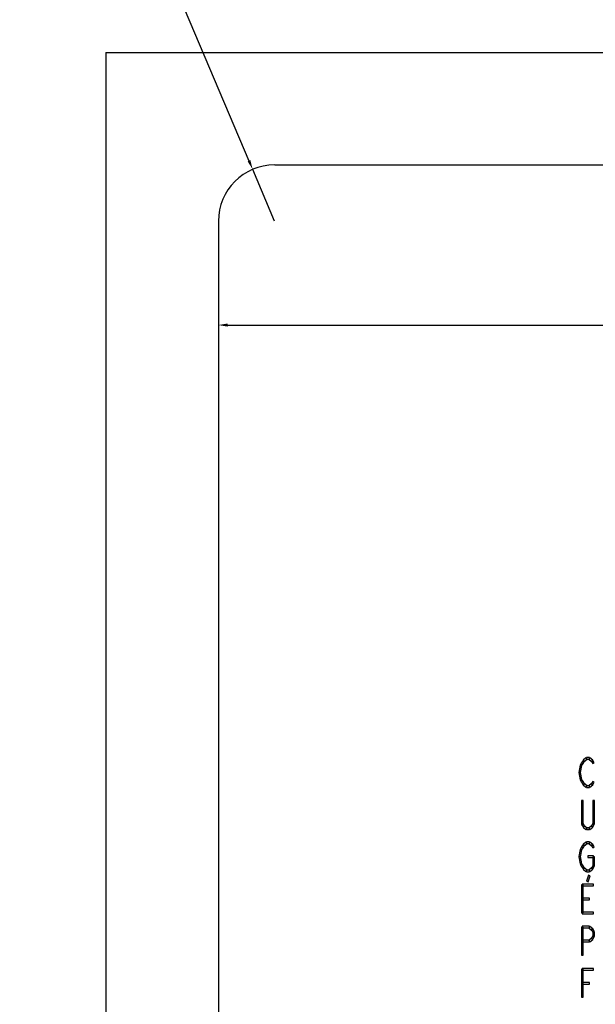
# Model space of a CAD drawing. Units: centimetres. Extents: x 22 to 3338, y -91 to 3420.
# Drawn here: x 1851 to 2005, y 2821 to 3083 of the extents above; entities that cross this region are included whole.
import ezdxf

# ---------------------------------------------------------------- set-up
doc = ezdxf.new("R2010")
doc.units = ezdxf.units.CM
doc.header["$MEASUREMENT"] = 0
doc.layers.add('CENTER', color=1, linetype='Continuous')
doc.layers.add('layer 1', color=7, linetype='Continuous')
doc.styles.add('宋体', font='SimSun.ttf')
doc.dimstyles.new('ISO-25', dxfattribs={"dimtxt": 20, "dimasz": 2.5, "dimexe": 1.25, "dimexo": 0.625, "dimtad": 1, "dimtxsty": '宋体', "dimcen": 2.5, "dimclrd": 3, "dimclre": 3, "dimclrt": 3, "dimadec": 0, "dimazin": 0, "dimtfac": 1, "dimtmove": 0, "dimatfit": 3, "dimfxl": 1, "dimarcsym": 0})

# ---------------------------------------------------------------- blocks, each defined once
blk = doc.blocks.new('*D4')
at = {"color": 3, "lineweight": -2, "transparency": 16777216}
for p, q in [((1904.11, 3028.69), (1904.11, 3000.37)), ((2691.51, 3028.69), (2691.51, 3000.37)), ((1906.61, 3001.62), (2689.01, 3001.62))]:
    blk.add_line(p, q, dxfattribs=at)
at = {"color": 3, "transparency": 16777216}
for points in [[(1906.61, 3002.04), (1906.61, 3001.2), (1904.11, 3001.62)], [(2689.01, 3002.04), (2689.01, 3001.2), (2691.51, 3001.62)]]:
    blk.add_solid(points, dxfattribs=at)
at = {"layer": 'Defpoints', "color": 0, "transparency": 16777216}
for p in [(1904.11, 3029.31), (2691.51, 3029.31), (2691.51, 3001.62)]:
    blk.add_point(p, dxfattribs=at)
at = {"color": 3, "transparency": 16777216, "insert": (2253.21, 3015.19), "char_height": 20, "attachment_point": 5, "style": '宋体'}
blk.add_mtext('787,4 [31,000]', dxfattribs=at)
blk = doc.blocks.new('*D5')
at = {"color": 3, "lineweight": -2, "transparency": 16777216}
for p, q in [((1806.06, 3295.33), (1912.27, 3045.42)), ((1919.11, 3029.31), (1913.25, 3043.12))]:
    blk.add_line(p, q, dxfattribs=at)
at = {"color": 3, "transparency": 16777216}
blk.add_solid([(1912.65, 3045.58), (1911.89, 3045.26), (1913.25, 3043.12)], dxfattribs=at)
at = {"layer": 'Defpoints', "color": 0, "transparency": 16777216}
for p in [(1913.25, 3043.12), (1919.11, 3029.31)]:
    blk.add_point(p, dxfattribs=at)
at = {"color": 3, "transparency": 16777216, "insert": (1856.34, 3211.71), "char_height": 20, "attachment_point": 5, "rotation": 293.0257, "style": '宋体'}
blk.add_mtext('2-R15 [R0,591]', dxfattribs=at)
blk = doc.blocks.new('A$C3F3C5BD2')
at = {"layer": 'layer 1', "color": 142, "lineweight": 30}
for points in [[(4.53, 196.13), (4.53, 196.13), (4.24, 196.47), (4.24, 196.47), (4.24, 196.47), (4.24, 196.47), (4.99, 197.1), (4.99, 197.1), (4.99, 197.1), (4.99, 197.1), (5.28, 196.75), (5.28, 196.75), (5.28, 196.75), (5.28, 196.75), (4.53, 196.13), (4.53, 196.13)], [(5.14, 196.7), (5.14, 196.7), (5.14, 197.15), (5.14, 197.15), (5.14, 197.15), (5.14, 197.15), (5.89, 197.15), (5.89, 197.15), (5.89, 197.15), (5.89, 197.15), (5.89, 196.7), (5.89, 196.7), (5.89, 196.7), (5.89, 196.7), (5.14, 196.7), (5.14, 196.7)], [(5.74, 196.75), (5.74, 196.75), (6.03, 197.1), (6.03, 197.1), (6.03, 197.1), (6.03, 197.1), (6.78, 196.47), (6.78, 196.47), (6.78, 196.47), (6.78, 196.47), (6.49, 196.13), (6.49, 196.13), (6.49, 196.13), (6.49, 196.13), (5.74, 196.75), (5.74, 196.75)], [(3.49, 193.14), (3.49, 193.14), (3.05, 193.22), (3.05, 193.22), (3.05, 193.22), (3.05, 193.22), (3.42, 195.1), (3.42, 195.1), (3.42, 195.1), (3.42, 195.1), (3.86, 195.01), (3.86, 195.01), (3.86, 195.01), (3.86, 195.01), (3.49, 193.14), (3.49, 193.14)], [(3.83, 194.94), (3.83, 194.94), (3.45, 195.17), (3.45, 195.17), (3.45, 195.17), (3.45, 195.17), (3.82, 195.79), (3.82, 195.79), (3.82, 195.79), (3.82, 195.79), (4.21, 195.56), (4.21, 195.56), (4.21, 195.56), (4.21, 195.56), (3.83, 194.94), (3.83, 194.94)], [(4.21, 195.56), (4.21, 195.56), (3.82, 195.79), (3.82, 195.79), (3.82, 195.79), (3.82, 195.79), (4.2, 196.42), (4.2, 196.42), (4.2, 196.42), (4.2, 196.42), (4.58, 196.19), (4.58, 196.19), (4.58, 196.19), (4.58, 196.19), (4.21, 195.56), (4.21, 195.56)], [(6.44, 196.19), (6.44, 196.19), (6.83, 196.42), (6.83, 196.42), (6.83, 196.42), (6.83, 196.42), (7.2, 195.79), (7.2, 195.79), (7.2, 195.79), (7.2, 195.79), (6.82, 195.56), (6.82, 195.56), (6.82, 195.56), (6.82, 195.56), (6.44, 196.19), (6.44, 196.19)], [(3.86, 191.35), (3.86, 191.35), (3.42, 191.27), (3.42, 191.27), (3.42, 191.27), (3.42, 191.27), (3.05, 193.14), (3.05, 193.14), (3.05, 193.14), (3.05, 193.14), (3.49, 193.22), (3.49, 193.22), (3.49, 193.22), (3.49, 193.22), (3.86, 191.35), (3.86, 191.35)], [(4.21, 190.8), (4.21, 190.8), (3.82, 190.57), (3.82, 190.57), (3.82, 190.57), (3.82, 190.57), (3.45, 191.19), (3.45, 191.19), (3.45, 191.19), (3.45, 191.19), (3.83, 191.42), (3.83, 191.42), (3.83, 191.42), (3.83, 191.42), (4.21, 190.8), (4.21, 190.8)], [(4.58, 190.18), (4.58, 190.18), (4.2, 189.94), (4.2, 189.94), (4.2, 189.94), (4.2, 189.94), (3.82, 190.57), (3.82, 190.57), (3.82, 190.57), (3.82, 190.57), (4.21, 190.8), (4.21, 190.8), (4.21, 190.8), (4.21, 190.8), (4.58, 190.18), (4.58, 190.18)], [(5.28, 189.61), (5.28, 189.61), (4.99, 189.26), (4.99, 189.26), (4.99, 189.26), (4.99, 189.26), (4.24, 189.89), (4.24, 189.89), (4.24, 189.89), (4.24, 189.89), (4.53, 190.23), (4.53, 190.23), (4.53, 190.23), (4.53, 190.23), (5.28, 189.61), (5.28, 189.61)], [(5.89, 189.66), (5.89, 189.66), (5.89, 189.21), (5.89, 189.21), (5.89, 189.21), (5.89, 189.21), (5.14, 189.21), (5.14, 189.21), (5.14, 189.21), (5.14, 189.21), (5.14, 189.66), (5.14, 189.66), (5.14, 189.66), (5.14, 189.66), (5.89, 189.66), (5.89, 189.66)], [(6.49, 190.23), (6.49, 190.23), (6.78, 189.89), (6.78, 189.89), (6.78, 189.89), (6.78, 189.89), (6.03, 189.26), (6.03, 189.26), (6.03, 189.26), (6.03, 189.26), (5.74, 189.61), (5.74, 189.61), (5.74, 189.61), (5.74, 189.61), (6.49, 190.23), (6.49, 190.23)], [(6.82, 190.8), (6.82, 190.8), (7.2, 190.57), (7.2, 190.57), (7.2, 190.57), (7.2, 190.57), (6.83, 189.94), (6.83, 189.94), (6.83, 189.94), (6.83, 189.94), (6.44, 190.18), (6.44, 190.18), (6.44, 190.18), (6.44, 190.18), (6.82, 190.8), (6.82, 190.8)], [(4.24, 179.45), (4.24, 179.45), (3.79, 179.45), (3.79, 179.45), (3.79, 179.45), (3.79, 179.45), (3.79, 185.69), (3.79, 185.69), (3.79, 185.69), (3.79, 185.69), (4.24, 185.69), (4.24, 185.69), (4.24, 185.69), (4.24, 185.69), (4.24, 179.45), (4.24, 179.45)], [(6.79, 185.69), (6.79, 185.69), (7.23, 185.69), (7.23, 185.69), (7.23, 185.69), (7.23, 185.69), (7.23, 179.45), (7.23, 179.45), (7.23, 179.45), (7.23, 179.45), (6.79, 179.45), (6.79, 179.45), (6.79, 179.45), (6.79, 179.45), (6.79, 185.69), (6.79, 185.69)], [(4.58, 178.94), (4.58, 178.94), (4.2, 178.71), (4.2, 178.71), (4.2, 178.71), (4.2, 178.71), (3.82, 179.34), (3.82, 179.34), (3.82, 179.34), (3.82, 179.34), (4.21, 179.57), (4.21, 179.57), (4.21, 179.57), (4.21, 179.57), (4.58, 178.94), (4.58, 178.94)], [(5.28, 178.37), (5.28, 178.37), (4.99, 178.03), (4.99, 178.03), (4.99, 178.03), (4.99, 178.03), (4.24, 178.65), (4.24, 178.65), (4.24, 178.65), (4.24, 178.65), (4.53, 179), (4.53, 179), (4.53, 179), (4.53, 179), (5.28, 178.37), (5.28, 178.37)], [(6.49, 179), (6.49, 179), (6.78, 178.65), (6.78, 178.65), (6.78, 178.65), (6.78, 178.65), (6.03, 178.03), (6.03, 178.03), (6.03, 178.03), (6.03, 178.03), (5.74, 178.37), (5.74, 178.37), (5.74, 178.37), (5.74, 178.37), (6.49, 179), (6.49, 179)], [(6.82, 179.57), (6.82, 179.57), (7.2, 179.34), (7.2, 179.34), (7.2, 179.34), (7.2, 179.34), (6.83, 178.71), (6.83, 178.71), (6.83, 178.71), (6.83, 178.71), (6.44, 178.94), (6.44, 178.94), (6.44, 178.94), (6.44, 178.94), (6.82, 179.57), (6.82, 179.57)], [(5.89, 178.43), (5.89, 178.43), (5.89, 177.98), (5.89, 177.98), (5.89, 177.98), (5.89, 177.98), (5.14, 177.98), (5.14, 177.98), (5.14, 177.98), (5.14, 177.98), (5.14, 178.43), (5.14, 178.43), (5.14, 178.43), (5.14, 178.43), (5.89, 178.43), (5.89, 178.43)], [(3.83, 172.47), (3.83, 172.47), (3.45, 172.7), (3.45, 172.7), (3.45, 172.7), (3.45, 172.7), (3.82, 173.33), (3.82, 173.33), (3.82, 173.33), (3.82, 173.33), (4.21, 173.09), (4.21, 173.09), (4.21, 173.09), (4.21, 173.09), (3.83, 172.47), (3.83, 172.47)], [(4.21, 173.09), (4.21, 173.09), (3.82, 173.33), (3.82, 173.33), (3.82, 173.33), (3.82, 173.33), (4.2, 173.95), (4.2, 173.95), (4.2, 173.95), (4.2, 173.95), (4.58, 173.72), (4.58, 173.72), (4.58, 173.72), (4.58, 173.72), (4.21, 173.09), (4.21, 173.09)], [(4.53, 173.66), (4.53, 173.66), (4.24, 174.01), (4.24, 174.01), (4.24, 174.01), (4.24, 174.01), (4.99, 174.63), (4.99, 174.63), (4.99, 174.63), (4.99, 174.63), (5.28, 174.29), (5.28, 174.29), (5.28, 174.29), (5.28, 174.29), (4.53, 173.66), (4.53, 173.66)], [(5.14, 174.23), (5.14, 174.23), (5.14, 174.68), (5.14, 174.68), (5.14, 174.68), (5.14, 174.68), (5.89, 174.68), (5.89, 174.68), (5.89, 174.68), (5.89, 174.68), (5.89, 174.23), (5.89, 174.23), (5.89, 174.23), (5.89, 174.23), (5.14, 174.23), (5.14, 174.23)], [(5.74, 174.29), (5.74, 174.29), (6.03, 174.63), (6.03, 174.63), (6.03, 174.63), (6.03, 174.63), (6.78, 174.01), (6.78, 174.01), (6.78, 174.01), (6.78, 174.01), (6.49, 173.66), (6.49, 173.66), (6.49, 173.66), (6.49, 173.66), (5.74, 174.29), (5.74, 174.29)], [(6.44, 173.72), (6.44, 173.72), (6.83, 173.95), (6.83, 173.95), (6.83, 173.95), (6.83, 173.95), (7.2, 173.33), (7.2, 173.33), (7.2, 173.33), (7.2, 173.33), (6.82, 173.09), (6.82, 173.09), (6.82, 173.09), (6.82, 173.09), (6.44, 173.72), (6.44, 173.72)], [(3.49, 170.67), (3.49, 170.67), (3.05, 170.76), (3.05, 170.76), (3.05, 170.76), (3.05, 170.76), (3.42, 172.63), (3.42, 172.63), (3.42, 172.63), (3.42, 172.63), (3.86, 172.54), (3.86, 172.54), (3.86, 172.54), (3.86, 172.54), (3.49, 170.67), (3.49, 170.67)], [(3.86, 168.88), (3.86, 168.88), (3.42, 168.8), (3.42, 168.8), (3.42, 168.8), (3.42, 168.8), (3.05, 170.67), (3.05, 170.67), (3.05, 170.67), (3.05, 170.67), (3.49, 170.76), (3.49, 170.76), (3.49, 170.76), (3.49, 170.76), (3.86, 168.88), (3.86, 168.88)], [(5.51, 170.49), (5.51, 170.49), (5.51, 170.94), (5.51, 170.94), (5.51, 170.94), (5.51, 170.94), (7.01, 170.94), (7.01, 170.94), (7.01, 170.94), (7.01, 170.94), (7.01, 170.49), (7.01, 170.49), (7.01, 170.49), (7.01, 170.49), (5.51, 170.49), (5.51, 170.49)], [(6.79, 170.71), (6.79, 170.71), (7.23, 170.71), (7.23, 170.71), (7.23, 170.71), (7.23, 170.71), (7.23, 168.22), (7.23, 168.22), (7.23, 168.22), (7.23, 168.22), (6.79, 168.22), (6.79, 168.22), (6.79, 168.22), (6.79, 168.22), (6.79, 170.71), (6.79, 170.71)], [(4.21, 168.33), (4.21, 168.33), (3.82, 168.1), (3.82, 168.1), (3.82, 168.1), (3.82, 168.1), (3.45, 168.73), (3.45, 168.73), (3.45, 168.73), (3.45, 168.73), (3.83, 168.96), (3.83, 168.96), (3.83, 168.96), (3.83, 168.96), (4.21, 168.33), (4.21, 168.33)], [(4.58, 167.71), (4.58, 167.71), (4.2, 167.48), (4.2, 167.48), (4.2, 167.48), (4.2, 167.48), (3.82, 168.1), (3.82, 168.1), (3.82, 168.1), (3.82, 168.1), (4.21, 168.33), (4.21, 168.33), (4.21, 168.33), (4.21, 168.33), (4.58, 167.71), (4.58, 167.71)], [(6.82, 168.33), (6.82, 168.33), (7.2, 168.1), (7.2, 168.1), (7.2, 168.1), (7.2, 168.1), (6.83, 167.48), (6.83, 167.48), (6.83, 167.48), (6.83, 167.48), (6.44, 167.71), (6.44, 167.71), (6.44, 167.71), (6.44, 167.71), (6.82, 168.33), (6.82, 168.33)], [(5.28, 167.14), (5.28, 167.14), (4.99, 166.8), (4.99, 166.8), (4.99, 166.8), (4.99, 166.8), (4.24, 167.42), (4.24, 167.42), (4.24, 167.42), (4.24, 167.42), (4.53, 167.77), (4.53, 167.77), (4.53, 167.77), (4.53, 167.77), (5.28, 167.14), (5.28, 167.14)], [(5.68, 165.8), (5.68, 165.8), (6.1, 165.65), (6.1, 165.65), (6.1, 165.65), (6.1, 165.65), (5.54, 164.08), (5.54, 164.08), (5.54, 164.08), (5.54, 164.08), (5.11, 164.24), (5.11, 164.24), (5.11, 164.24), (5.11, 164.24), (5.68, 165.8), (5.68, 165.8)], [(5.89, 167.19), (5.89, 167.19), (5.89, 166.74), (5.89, 166.74), (5.89, 166.74), (5.89, 166.74), (5.14, 166.74), (5.14, 166.74), (5.14, 166.74), (5.14, 166.74), (5.14, 167.19), (5.14, 167.19), (5.14, 167.19), (5.14, 167.19), (5.89, 167.19), (5.89, 167.19)], [(6.49, 167.77), (6.49, 167.77), (6.78, 167.42), (6.78, 167.42), (6.78, 167.42), (6.78, 167.42), (6.03, 166.8), (6.03, 166.8), (6.03, 166.8), (6.03, 166.8), (5.74, 167.14), (5.74, 167.14), (5.74, 167.14), (5.74, 167.14), (6.49, 167.77), (6.49, 167.77)], [(4.24, 155.74), (4.24, 155.74), (3.79, 155.74), (3.79, 155.74), (3.79, 155.74), (3.79, 155.74), (3.79, 163.23), (3.79, 163.23), (3.79, 163.23), (3.79, 163.23), (4.24, 163.23), (4.24, 163.23), (4.24, 163.23), (4.24, 163.23), (4.24, 155.74), (4.24, 155.74)], [(4.01, 163), (4.01, 163), (4.01, 163.45), (4.01, 163.45), (4.01, 163.45), (4.01, 163.45), (7.01, 163.45), (7.01, 163.45), (7.01, 163.45), (7.01, 163.45), (7.01, 163), (7.01, 163), (7.01, 163), (7.01, 163), (4.01, 163), (4.01, 163)], [(4.01, 159.26), (4.01, 159.26), (4.01, 159.71), (4.01, 159.71), (4.01, 159.71), (4.01, 159.71), (5.89, 159.71), (5.89, 159.71), (5.89, 159.71), (5.89, 159.71), (5.89, 159.26), (5.89, 159.26), (5.89, 159.26), (5.89, 159.26), (4.01, 159.26), (4.01, 159.26)], [(7.01, 155.96), (7.01, 155.96), (7.01, 155.51), (7.01, 155.51), (7.01, 155.51), (7.01, 155.51), (4.01, 155.51), (4.01, 155.51), (4.01, 155.51), (4.01, 155.51), (4.01, 155.96), (4.01, 155.96), (4.01, 155.96), (4.01, 155.96), (7.01, 155.96), (7.01, 155.96)], [(4.24, 144.5), (4.24, 144.5), (3.79, 144.5), (3.79, 144.5), (3.79, 144.5), (3.79, 144.5), (3.79, 151.99), (3.79, 151.99), (3.79, 151.99), (3.79, 151.99), (4.24, 151.99), (4.24, 151.99), (4.24, 151.99), (4.24, 151.99), (4.24, 144.5), (4.24, 144.5)], [(4.01, 151.77), (4.01, 151.77), (4.01, 152.22), (4.01, 152.22), (4.01, 152.22), (4.01, 152.22), (5.89, 152.22), (5.89, 152.22), (5.89, 152.22), (5.89, 152.22), (5.89, 151.77), (5.89, 151.77), (5.89, 151.77), (5.89, 151.77), (4.01, 151.77), (4.01, 151.77)], [(5.74, 151.82), (5.74, 151.82), (6.03, 152.16), (6.03, 152.16), (6.03, 152.16), (6.03, 152.16), (6.78, 151.54), (6.78, 151.54), (6.78, 151.54), (6.78, 151.54), (6.49, 151.19), (6.49, 151.19), (6.49, 151.19), (6.49, 151.19), (5.74, 151.82), (5.74, 151.82)], [(6.44, 151.25), (6.44, 151.25), (6.83, 151.48), (6.83, 151.48), (6.83, 151.48), (6.83, 151.48), (7.2, 150.86), (7.2, 150.86), (7.2, 150.86), (7.2, 150.86), (6.82, 150.62), (6.82, 150.62), (6.82, 150.62), (6.82, 150.62), (6.44, 151.25), (6.44, 151.25)], [(6.82, 149.61), (6.82, 149.61), (7.2, 149.38), (7.2, 149.38), (7.2, 149.38), (7.2, 149.38), (6.83, 148.75), (6.83, 148.75), (6.83, 148.75), (6.83, 148.75), (6.44, 148.99), (6.44, 148.99), (6.44, 148.99), (6.44, 148.99), (6.82, 149.61), (6.82, 149.61)], [(6.79, 150.74), (6.79, 150.74), (7.23, 150.74), (7.23, 150.74), (7.23, 150.74), (7.23, 150.74), (7.23, 149.49), (7.23, 149.49), (7.23, 149.49), (7.23, 149.49), (6.79, 149.49), (6.79, 149.49), (6.79, 149.49), (6.79, 149.49), (6.79, 150.74), (6.79, 150.74)], [(5.89, 148.47), (5.89, 148.47), (5.89, 148.02), (5.89, 148.02), (5.89, 148.02), (5.89, 148.02), (4.01, 148.02), (4.01, 148.02), (4.01, 148.02), (4.01, 148.02), (4.01, 148.47), (4.01, 148.47), (4.01, 148.47), (4.01, 148.47), (5.89, 148.47), (5.89, 148.47)], [(6.49, 149.04), (6.49, 149.04), (6.78, 148.7), (6.78, 148.7), (6.78, 148.7), (6.78, 148.7), (6.03, 148.07), (6.03, 148.07), (6.03, 148.07), (6.03, 148.07), (5.74, 148.42), (5.74, 148.42), (5.74, 148.42), (5.74, 148.42), (6.49, 149.04), (6.49, 149.04)], [(4.24, 133.27), (4.24, 133.27), (3.79, 133.27), (3.79, 133.27), (3.79, 133.27), (3.79, 133.27), (3.79, 140.76), (3.79, 140.76), (3.79, 140.76), (3.79, 140.76), (4.24, 140.76), (4.24, 140.76), (4.24, 140.76), (4.24, 140.76), (4.24, 133.27), (4.24, 133.27)], [(4.01, 140.53), (4.01, 140.53), (4.01, 140.98), (4.01, 140.98), (4.01, 140.98), (4.01, 140.98), (7.01, 140.98), (7.01, 140.98), (7.01, 140.98), (7.01, 140.98), (7.01, 140.53), (7.01, 140.53), (7.01, 140.53), (7.01, 140.53), (4.01, 140.53), (4.01, 140.53)], [(4.01, 136.79), (4.01, 136.79), (4.01, 137.24), (4.01, 137.24), (4.01, 137.24), (4.01, 137.24), (5.89, 137.24), (5.89, 137.24), (5.89, 137.24), (5.89, 137.24), (5.89, 136.79), (5.89, 136.79), (5.89, 136.79), (5.89, 136.79), (4.01, 136.79), (4.01, 136.79)]]:
    blk.add_open_spline(points, degree=3, knots=[0, 0, 0, 0, 0.25, 0.25, 0.25, 0.25, 0.5, 0.5, 0.5, 0.5, 0.75, 0.75, 0.75, 0.75, 1, 1, 1, 1], dxfattribs=at)

msp = doc.modelspace()

# ---------------------------------------------------------------- linework, layer by layer
at = {"layer": 'CENTER', "color": 0}
for q in [(2721.514, 3074.313), (1874.114, 2549.251)]:
    msp.add_line((1874.114, 3074.313), q, dxfattribs=at)
at = {"layer": 'CENTER', "color": 2}
for p, q in [((1919.114, 3044.313), (2676.514, 3044.313)), ((1904.114, 3029.313), (1904.114, 2549.251))]:
    msp.add_line(p, q, dxfattribs=at)
msp.add_arc((1919.114, 3029.313), 15, 90, 180, dxfattribs=at)

# ---------------------------------------------------------------- block references
msp.add_blockref('A$C3F3C5BD2', (1997.065, 2689.173))

# ---------------------------------------------------------------- dimensions: what is measured, and where the dimension line sits
dim = msp.add_radius_dim(center=(1919.114, 3029.313), mpoint=(1913.247, 3043.118), text='2-<>', dimstyle='ISO-25', override={"dimtmove": 1})
dim.commit()
dim.dimension.update_dxf_attribs({"geometry": '*D5', "text_midpoint": (1843.851, 3206.401), "dimtype": 164})
dim = msp.add_linear_dim(base=(2691.514, 3001.619), p1=(1904.114, 3029.313), p2=(2691.514, 3029.313), dimstyle='ISO-25')
dim.commit()
dim.dimension.update_dxf_attribs({"geometry": '*D4', "text_midpoint": (2253.211, 3001.619), "dimtype": 160})

doc.saveas('drawing.dxf')
